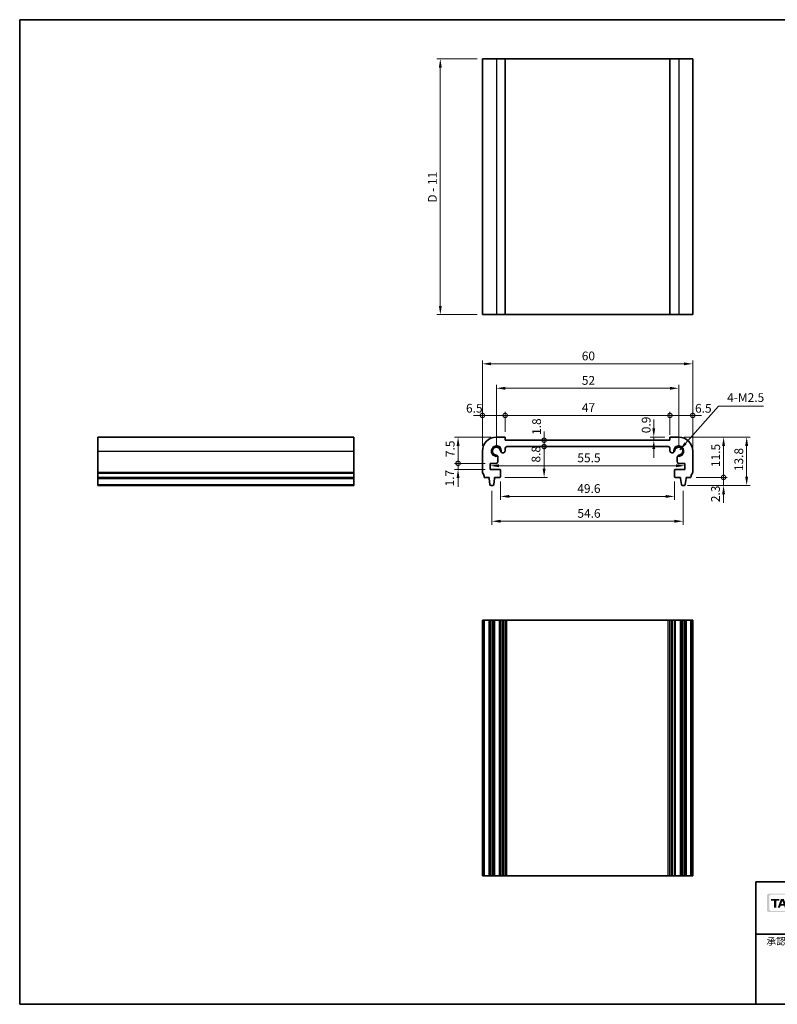
# Model space of a CAD drawing. Units: millimetres. Extents: x 14 to 2205, y 8 to 430.
# Drawn here: x 1012 to 1228, y 8 to 289 of the extents above; entities that cross this region are included whole.
import ezdxf
from ezdxf.enums import TextEntityAlignment as Align

# ---------------------------------------------------------------- set-up
doc = ezdxf.new("R2010")
doc.units = ezdxf.units.MM
doc.linetypes.add('CHAIN', pattern=[0.35429999999999995, 0.2362, -0.0295, 0.0591, -0.0295])
doc.layers.get('Defpoints').update_dxf_attribs({"lineweight": 25})
for name, color, linetype, lineweight in [('Border (ISO)', 7, 'Continuous', 35), ('Dimension (ISO)', 7, 'Continuous', 18), ('Hatch (ISO)', 1, 'Continuous', 18), ('Symbol (ISO)', 7, 'Continuous', 18), ('Title (ISO)', 7, 'Continuous', 35), ('Visible (ISO)', 7, 'Continuous', 35), ('Visible Narrow (ISO)', 7, 'Continuous', 25)]:
    doc.layers.add(name, color=color, linetype=linetype, lineweight=lineweight)
doc.styles.add('Note Text (TK)', font='MS PGothic.ttf')
doc.styles.add('文字スタイル67', font='arial.ttf')
doc.dimstyles.new('Default - Method 1b (TK)', dxfattribs={"dimtxt": 2.5, "dimasz": 2.5, "dimexe": 1, "dimexo": 1.499999999999999, "dimgap": 1, "dimtad": 1, "dimtoh": 1, "dimrnd": 1e-08, "dimdsep": 46, "dimtxsty": 'Note Text (TK)', "dimcen": 0.09, "dimdle": 5, "dimclrd": 100, "dimclre": 100, "dimclrt": 7, "dimadec": 1, "dimazin": 1, "dimtfac": 1, "dimtmove": 0, "dimatfit": 3, "dimfxl": 1, "dimtolj": 1, "dimlwd": -1, "dimlwe": -1, "dimarcsym": 0})
doc.dimstyles.new('Default - Method 1b (TK)$7', dxfattribs={"dimtxt": 2.5, "dimasz": 2.5, "dimexe": 1, "dimexo": 1.499999999999999, "dimgap": 1, "dimtad": 1, "dimtoh": 1, "dimrnd": 1e-08, "dimdsep": 46, "dimtxsty": 'Note Text (TK)', "dimcen": 0.09, "dimdle": 5, "dimclrd": 100, "dimclre": 100, "dimclrt": 7, "dimadec": 1, "dimazin": 1, "dimtfac": 1, "dimtmove": 0, "dimatfit": 3, "dimfxl": 1, "dimtolj": 1, "dimlwd": -1, "dimlwe": -1, "dimarcsym": 0})

# ---------------------------------------------------------------- blocks, each defined once
blk = doc.blocks.new('図面枠 tk図枠')
at = {"layer": 'Border (ISO)'}
for p, q in [((14.49999999999999, 289), (405.4999999999999, 289)), ((14.49999999999999, 289), (14.50000000000001, 8.000000000000007)), ((405.4999999999999, 289), (405.4999999999999, 8.000000000000007)), ((14.50000000000001, 8.000000000000007), (405.4999999999999, 8.000000000000007))]:
    blk.add_line(p, q, dxfattribs=at)
blk = doc.blocks.new('表題欄 tk表題欄')
at = {"layer": 'Hatch (ISO)'}
h = blk.add_hatch(color=256, dxfattribs=at)
edge = h.paths.add_edge_path(flags=0)
edge.add_arc((95.57537688673352, 236.2990653650367), 0.5958259999999996, 269.9999999999897, 360)
edge.add_line((96.17120288673351, 236.2990653650368), (96.17120288673348, 239.7107813650365))
edge.add_arc((95.5753768867335, 239.7107813650366), 0.5958259999999996, 0, 90.0000000000068)
edge.add_line((95.57537688673342, 240.3066073650366), (79.13710888673356, 240.3066073650366))
edge.add_arc((79.13710888673353, 239.7107813650366), 0.5958259999999996, 89.99999999999744, 180)
edge.add_line((78.54128288673353, 239.7107813650365), (78.54128288673331, 236.2990653650368))
edge.add_arc((79.13710888673332, 236.2990653650365), 0.5958259999999996, 180, 270.0000000000231)
edge.add_line((79.13710888673356, 235.7032393650365), (95.57537688673342, 235.7032393650367))
edge = h.paths.add_edge_path()
edge.add_line((77.83935088673357, 239.9556413650366), (77.83935088673357, 236.0542053650368))
edge.add_arc((78.54128288673346, 236.0542053650367), 0.7019319999998935, 180, 270.0000000000087)
edge.add_line((78.54128288673357, 235.3522733650368), (96.17120288673352, 235.3522733650368))
edge.add_arc((96.17120288673351, 236.0542053650367), 0.7019319999998921, 270, 360)
edge.add_line((96.8731348867334, 236.0542053650368), (96.87313488673352, 239.9556413650366))
edge.add_arc((96.1712028867336, 239.9556413650367), 0.7019319999998921, 0, 90.00000000000873)
edge.add_line((96.17120288673348, 240.6575733650367), (78.54128288673357, 240.6575733650366))
edge.add_arc((78.54128288673357, 239.9556413650366), 0.7019319999999984, 90, 180)
for points in [[(79.07181288673355, 239.1476033650369), (79.07181288673355, 238.6578833650367), (79.92066088673353, 238.6578833650367), (79.92066088673353, 236.6581933650368), (80.50832488673353, 236.6581933650368), (80.50832488673353, 238.6578833650367), (81.35717288673355, 238.6578833650367), (81.35717288673355, 239.1476033650369)], [(85.68407849525303, 236.6581933650368), (84.9434673993943, 237.8918698287545), (84.41792288673358, 237.3246628822781), (84.41792288673358, 236.6581933650368), (83.89555488673355, 236.6581933650368), (83.89555488673355, 239.1476033650369), (84.41792288673358, 239.1476033650369), (84.41792288673358, 238.0993979968839), (85.38913556809511, 239.1476033650369), (86.10696490847272, 239.1476033650369), (85.31925422435492, 238.2974470774499), (86.30334488673353, 236.6581933650368)], [(92.09142939614459, 239.1476033650369), (92.09142939614459, 236.6581933650368), (92.60971639614465, 236.6581933650368), (92.60971639614465, 237.6580383650368), (93.76872039614462, 237.6580383650368), (93.76872039614462, 236.6581933650368), (94.28700739614459, 236.6581933650368), (94.28700739614459, 239.1476033650369), (93.76872039614462, 239.1476033650369), (93.76872039614462, 238.1477583650367), (92.60971639614465, 238.1477583650367), (92.60971639614465, 239.1476033650369)], [(94.84202339614467, 239.1476033650369), (94.84202339614467, 236.6581933650368), (95.36439139614473, 236.6581933650368), (95.36439139614473, 239.1476033650369)]]:
    blk.add_hatch(color=256, dxfattribs=at).paths.add_polyline_path(points)
h = blk.add_hatch(color=256, dxfattribs=at)
h.paths.add_polyline_path([(82.59020695886475, 237.7110913650368), (81.95242681460243, 237.7110913650368), (82.27131688673356, 238.5794973650367)], flags=0)
h.paths.add_polyline_path([(82.77903014574996, 237.1968853650368), (81.76360362771717, 237.1968853650368), (81.56578886050404, 236.6581933650368), (80.94907288673355, 236.6581933650368), (81.86321688673357, 239.1476033650369), (82.67941688673353, 239.1476033650369), (83.59356088673351, 236.6581933650368), (82.97684491296302, 236.6581933650368)])
h = blk.add_hatch(color=256, dxfattribs=at)
h.paths.add_polyline_path([(87.52707281460246, 237.7110913650368), (88.16485295886469, 237.7110913650368), (87.84596288673359, 238.5794973650367)], flags=0)
h.paths.add_polyline_path([(87.14043486050403, 236.6581933650368), (87.3382496277172, 237.1968853650368), (88.35367614574989, 237.1968853650368), (88.551490912963, 236.6581933650368), (89.16820688673343, 236.6581933650368), (88.25406288673352, 239.1476033650369), (87.43786288673356, 239.1476033650369), (86.52371888673358, 236.6581933650368)])
h = blk.add_hatch(color=256, dxfattribs=at)
edge = h.paths.add_edge_path()
edge.add_arc((90.52309888673334, 237.9028983650369), 1.273272000000011, 38.55054079078439, 336.5820184016556)
edge.add_line((91.69149139614446, 237.3968543650369), (91.17255542714857, 237.6216113977801))
edge.add_ellipse((90.52309888673352, 237.9028983650369), major_axis=(0, -0.7998759999999119), ratio=0.8673469387756529, start_angle=128.5505407907963, end_angle=426.582018401653, ccw=False)
edge.add_line((91.09381514418376, 238.3576891122095), (91.51887237036831, 238.6964075050431))
at = {"layer": 'Title (ISO)'}
for p, q in [((74.70882392282105, 244.052739026017), (255.7088239228211, 244.052739026017)), ((74.70882392282105, 209.052739026017), (74.70882392282105, 244.052739026017)), ((149.7088239228211, 244.052739026017), (149.7088239228211, 209.052739026017)), ((230.7088239228211, 244.052739026017), (230.7088239228211, 209.052739026017)), ((255.7088239228211, 244.052739026017), (255.7088239228211, 209.052739026017)), ((243.2088239228211, 239.552739026017), (251.2088239228211, 240.5527390260171)), ((243.2088239228211, 239.552739026017), (243.2088239228211, 235.552739026017)), ((251.2088239228211, 234.552739026017), (251.2088239228211, 240.5527390260171)), ((243.2088239228211, 235.552739026017), (251.2088239228211, 234.552739026017)), ((230.7088239228211, 231.052739026017), (255.7088239228211, 231.052739026017)), ((74.70882392282105, 229.052739026017), (230.7088239228211, 229.052739026017)), ((99.70882392282108, 229.052739026017), (99.70882392282108, 209.052739026017)), ((124.708823922821, 229.052739026017), (124.708823922821, 209.052739026017)), ((230.7088239228211, 220.052739026017), (255.7088239228211, 220.052739026017)), ((149.7088239228211, 216.052739026017), (230.7088239228211, 216.052739026017)), ((255.7088239228211, 209.052739026017), (74.70882392282105, 209.052739026017))]:
    blk.add_line(p, q, dxfattribs=at)
at = {"layer": 'Title (ISO)', "color": 4, "linetype": 'CHAIN', "lineweight": 18, "ltscale": 8.889559745788574}
blk.add_line((238.2088239228211, 241.552739026017), (238.2088239228211, 233.552739026017), dxfattribs=at)
at = {"layer": 'Title (ISO)', "color": 4, "linetype": 'CHAIN', "lineweight": 18, "ltscale": 20.00163269042969}
blk.add_line((252.2088239228211, 237.552739026017), (234.2088239228211, 237.552739026017), dxfattribs=at)
at = {"layer": 'Title (ISO)'}
for radius in [3, 2]:
    blk.add_circle((238.2088239228211, 237.552739026017), radius, dxfattribs=at)
at = {"layer": 'Title (ISO)', "color": 1, "char_height": 2.000000029802322, "line_spacing_factor": 1.5, "style": 'Note Text (TK)'}
for s, insert, attachment_point in [('\\fＭＳ Ｐゴシック|b0|i0;\\H2.0000;品名/Title', (151.708823922821, 242.052739026017), 4), ('\\fＭＳ Ｐゴシック|b0|i0;\\H2.0000;承認/Approved', (87.20882392282108, 227.052739026017), 5), ('\\fＭＳ Ｐゴシック|b0|i0;\\H2.0000;検図/Checked', (112.208823922821, 227.052739026017), 5), ('\\fＭＳ Ｐゴシック|b0|i0;\\H2.0000;製図/Created', (137.2088239228211, 227.052739026017), 5), ('\\fＭＳ Ｐゴシック|b0|i0;\\H2.0000;尺度/Scale', (232.7088239228211, 229.052739026017), 4), ('\\fＭＳ Ｐゴシック|b0|i0;\\H2.0000;作成日/Date', (151.708823922821, 212.552739026017), 4)]:
    blk.add_mtext(s, dxfattribs=dict(at, insert=insert, attachment_point=attachment_point))
at = {"layer": 'Title (ISO)', "color": 7, "line_spacing_factor": 1.5, "style": 'Note Text (TK)'}
for s, insert, char_height, attachment_point in [('株式会社タカチ電機工業', (99.87313488673345, 238.052739026017), 2.5, 4), ('\\fArial|b0|i0;\\H1.4986;TAKACHI ELECTRONICS ENCLOSURE CO., LTD.', (99.87313488673342, 232.052739026017), 1.49859994649887, 4), ('\\fＭＳ Ｐゴシック|b0|i0;\\H2.0000;/', (243.2088239228211, 214.552739026017), 2.000000029802322, 5)]:
    blk.add_mtext(s, dxfattribs=dict(at, insert=insert, char_height=char_height, attachment_point=attachment_point))
at = {"layer": 'Title (ISO)', "color": 7}
for tag, p, height, style in [('<品名>_001', (157.4957557410029, 235.6535912987443), 2.5, 'Note Text (TK)'), ('<Title>_001', (157.4482509312165, 230.5520568828656), 2.000000029802322, '文字スタイル67'), ('<尺度>_001', (240.6306989228211, 222.302739026017), 2.5, 'Note Text (TK)'), ('作成日_001', (175.5895057410029, 211.2814322078352), 2.5, 'Note Text (TK)'), ('<ページ_No.>_001', (237.9488807410029, 213.302739026017), 2.5, 'Note Text (TK)'), ('<総ページ数>_001', (246.7997330137301, 213.302739026017), 2.5, 'Note Text (TK)')]:
    blk.add_attdef(tag, p, '', height=height, dxfattribs=dict(at, style=style))
at = {"layer": 'Title (ISO)', "color": 7, "style": 'Note Text (TK)'}
blk.add_attdef('<承認>', text='', height=2.5, dxfattribs=at).set_placement((87.20882392282108, 217.052739026017), align=Align.MIDDLE_CENTER)
blk = doc.blocks.new('*D45')
at = {"layer": 'Defpoints', "color": 0}
for p in [(1143.986745542324, 277.8301276876772), (1131.986745542324, 204.8301276876772), (1143.986745542324, 204.8301276876772)]:
    blk.add_point(p, dxfattribs=at)
at = {"layer": 'Dimension (ISO)', "color": 100}
for p, q in [((1142.486745542324, 277.8301276876772), (1130.986745542324, 277.8301276876772)), ((1131.986745542324, 275.3301276876772), (1131.986745542324, 207.3301276876772)), ((1142.486745542324, 204.8301276876772), (1130.986745542324, 204.8301276876772))]:
    blk.add_line(p, q, dxfattribs=at)
for points in [[(1131.570078875657, 275.3301276876772), (1132.40341220899, 275.3301276876772), (1131.986745542324, 277.8301276876772)], [(1131.570078875657, 207.3301276876772), (1132.40341220899, 207.3301276876772), (1131.986745542324, 204.8301276876772)]]:
    blk.add_solid(points, dxfattribs=at)
at = {"layer": 'Dimension (ISO)', "color": 7, "insert": (1129.729643269596, 236.7775708694954), "char_height": 2.5, "attachment_point": 4, "rotation": 90, "style": 'Note Text (TK)'}
blk.add_mtext('\\A1;D - 11', dxfattribs=at)
blk = doc.blocks.new('_DotSmall')
at = {"color": 0, "linetype": 'ByBlock', "const_width": 0.5}
blk.add_lwpolyline([(-0.0625, 0, 1), (0.0625, 0, 1)], format="xyb", close=True, dxfattribs=at)
blk = doc.blocks.new('*D46')
at = {"layer": 'Defpoints', "color": 0}
for p in [(1137.051453642433, 169.8752063524746), (1147.986745542033, 169.8752063524746), (1146.236771155495, 162.3748625307498)]:
    blk.add_point(p, dxfattribs=at)
at = {"layer": 'Dimension (ISO)', "color": 100}
for p, q in [((1146.486745542033, 169.8752063524746), (1136.051453642433, 169.8752063524746)), ((1137.051453642433, 162.3748625307498), (1137.051453642433, 167.3752063524746)), ((1144.736771155494, 162.3748625307498), (1136.051453642433, 162.3748625307498))]:
    blk.add_line(p, q, dxfattribs=at)
blk.add_solid([(1136.634786975766, 167.3752063524746), (1137.468120309099, 167.3752063524746), (1137.051453642433, 169.8752063524746)], dxfattribs=at)
at = {"layer": 'Dimension (ISO)', "color": 100, "xscale": 2.5, "yscale": 2.5, "zscale": 2.5, "rotation": 270}
blk.add_blockref('_DotSmall', (1137.051453642433, 162.3748625307498), dxfattribs=at)
at = {"layer": 'Dimension (ISO)', "color": 7, "insert": (1134.801453642433, 164.1606026234304), "char_height": 2.5, "attachment_point": 4, "rotation": 90, "style": 'Note Text (TK)'}
blk.add_mtext('\\A1;7.5', dxfattribs=at)
blk = doc.blocks.new('*D47')
at = {"layer": 'Defpoints', "color": 0}
for p in [(1137.051453642433, 162.3748625307498), (1146.236771155495, 162.3748625307498), (1146.236771155483, 160.6748625309258)]:
    blk.add_point(p, dxfattribs=at)
at = {"layer": 'Dimension (ISO)', "color": 100}
for p, q in [((1137.051453642433, 162.3748625307498), (1137.051453642433, 164.8748625307498)), ((1144.736771155494, 162.3748625307498), (1136.051453642433, 162.3748625307498)), ((1144.736771155483, 160.6748625309258), (1136.051453642433, 160.6748625309258)), ((1137.051453642433, 160.6748625309258), (1137.051453642433, 162.3748625307498)), ((1137.051453642433, 158.1748625309258), (1137.051453642433, 155.6748625309258))]:
    blk.add_line(p, q, dxfattribs=at)
blk.add_solid([(1136.634786975766, 158.1748625309258), (1137.468120309099, 158.1748625309258), (1137.051453642433, 160.6748625309258)], dxfattribs=at)
at = {"layer": 'Dimension (ISO)', "color": 100, "xscale": 2.5, "yscale": 2.5, "zscale": 2.5, "rotation": 270}
blk.add_blockref('_DotSmall', (1137.051453642433, 162.3748625307498), dxfattribs=at)
at = {"layer": 'Dimension (ISO)', "color": 7, "insert": (1134.654241335836, 155.7874034818887), "char_height": 2.5, "attachment_point": 4, "rotation": 90, "style": 'Note Text (TK)'}
blk.add_mtext('\\A1;1.7', dxfattribs=at)
blk = doc.blocks.new('*D48')
at = {"layer": 'Defpoints', "color": 0}
for p in [(1150.986771154785, 167.1752063520279), (1161.592048342396, 167.1752063520279), (1148.886771155786, 158.3752063503022)]:
    blk.add_point(p, dxfattribs=at)
at = {"layer": 'Dimension (ISO)', "color": 100}
for p, q in [((1161.592048342396, 160.8752063503022), (1161.592048342396, 167.1752063520279)), ((1150.386771155786, 158.3752063503022), (1162.592048342396, 158.3752063503022))]:
    blk.add_line(p, q, dxfattribs=at)
blk.add_solid([(1161.175381675729, 160.8752063503022), (1162.008715009062, 160.8752063503022), (1161.592048342396, 158.3752063503022)], dxfattribs=at)
at = {"layer": 'Dimension (ISO)', "color": 100, "xscale": 2.5, "yscale": 2.5, "zscale": 2.5, "rotation": 90}
blk.add_blockref('_DotSmall', (1161.592048342396, 167.1752063520279), dxfattribs=at)
at = {"layer": 'Dimension (ISO)', "color": 7, "insert": (1159.273984653211, 162.6191510518673), "char_height": 2.5, "attachment_point": 4, "rotation": 90, "style": 'Note Text (TK)'}
blk.add_mtext('\\A1;8.8', dxfattribs=at)
blk = doc.blocks.new('*D49')
at = {"layer": 'Defpoints', "color": 0}
for p in [(1150.486745542093, 168.9752063499805), (1161.592048342396, 168.9752063499805), (1150.986771154785, 167.1752063520279)]:
    blk.add_point(p, dxfattribs=at)
at = {"layer": 'Dimension (ISO)', "color": 100}
for p, q in [((1161.592048342396, 168.9752063499805), (1161.592048342396, 171.4752063499805)), ((1151.986745542093, 168.9752063499805), (1162.592048342396, 168.9752063499805)), ((1161.592048342396, 167.1752063520279), (1161.592048342396, 168.9752063499805)), ((1161.592048342396, 167.1752063520279), (1161.592048342396, 164.6752063520279))]:
    blk.add_line(p, q, dxfattribs=at)
at = {"layer": 'Dimension (ISO)', "color": 100, "xscale": 2.5, "yscale": 2.5, "zscale": 2.5}
for p, rotation in [((1161.592048342396, 168.9752063499805), 270), ((1161.592048342396, 167.1752063520279), 90)]:
    blk.add_blockref('_DotSmall', p, dxfattribs=dict(at, rotation=rotation))
at = {"layer": 'Dimension (ISO)', "color": 7, "insert": (1159.45645745519, 170.5040804241934), "char_height": 2.5, "attachment_point": 4, "rotation": 90, "style": 'Note Text (TK)'}
blk.add_mtext('\\A1;1.8', dxfattribs=at)
blk = doc.blocks.new('*D50')
at = {"layer": 'Defpoints', "color": 0}
for p in [(1149.186771155697, 158.675206350309), (1198.786745543276, 158.6752063509651), (1198.786745543276, 152.9457453296596)]:
    blk.add_point(p, dxfattribs=at)
at = {"layer": 'Dimension (ISO)', "color": 100}
for p, q in [((1149.186771155697, 157.175206350309), (1149.186771155697, 151.9457453296596)), ((1198.786745543276, 157.1752063509651), (1198.786745543276, 151.9457453296596)), ((1151.686771155697, 152.9457453296596), (1196.286745543276, 152.9457453296596))]:
    blk.add_line(p, q, dxfattribs=at)
for points in [[(1151.686771155697, 153.3624119963262), (1151.686771155697, 152.5290786629929), (1149.186771155697, 152.9457453296596)], [(1196.286745543276, 153.3624119963262), (1196.286745543276, 152.5290786629929), (1198.786745543276, 152.9457453296596)]]:
    blk.add_solid(points, dxfattribs=at)
at = {"layer": 'Dimension (ISO)', "color": 7, "insert": (1171.053519713123, 155.1957453296596), "char_height": 2.5, "attachment_point": 4, "style": 'Note Text (TK)'}
blk.add_mtext('\\A1;49.6', dxfattribs=at)
blk = doc.blocks.new('*D51')
at = {"layer": 'Defpoints', "color": 0}
for p in [(1146.686771154203, 156.0752063500136), (1201.286745544771, 156.0752063506696), (1201.286745544771, 145.8574921743057)]:
    blk.add_point(p, dxfattribs=at)
at = {"layer": 'Dimension (ISO)', "color": 100}
for p, q in [((1146.686771154203, 154.5752063500136), (1146.686771154203, 144.8574921743057)), ((1201.286745544771, 154.5752063506696), (1201.286745544771, 144.8574921743057)), ((1149.186771154203, 145.8574921743057), (1198.786745544771, 145.8574921743057))]:
    blk.add_line(p, q, dxfattribs=at)
for points in [[(1149.186771154203, 146.2741588409724), (1149.186771154203, 145.4408255076391), (1146.686771154203, 145.8574921743057)], [(1198.786745544771, 146.2741588409724), (1198.786745544771, 145.4408255076391), (1201.286745544771, 145.8574921743057)]]:
    blk.add_solid(points, dxfattribs=at)
at = {"layer": 'Dimension (ISO)', "color": 7, "insert": (1171.081928804032, 148.1074921743058), "char_height": 2.5, "attachment_point": 4, "style": 'Note Text (TK)'}
blk.add_mtext('\\A1;54.6', dxfattribs=at)
blk = doc.blocks.new('*D52')
at = {"layer": 'Defpoints', "color": 0}
for p in [(1150.486745542034, 176.0584808676568), (1150.486745542034, 169.8752063526409), (1143.986745543722, 165.8752063522145)]:
    blk.add_point(p, dxfattribs=at)
at = {"layer": 'Dimension (ISO)', "color": 100}
for p, q in [((1143.986745543722, 167.3752063522145), (1143.986745543722, 177.0584808676568)), ((1150.486745542034, 171.3752063526409), (1150.486745542034, 177.0584808676568)), ((1143.986745543722, 176.0584808676568), (1141.486745543722, 176.0584808676568)), ((1143.986745543722, 176.0584808676568), (1150.486745542034, 176.0584808676568)), ((1150.486745542034, 176.0584808676568), (1152.986745542034, 176.0584808676568))]:
    blk.add_line(p, q, dxfattribs=at)
at = {"layer": 'Dimension (ISO)', "color": 100, "xscale": 2.5, "yscale": 2.5, "zscale": 2.5}
blk.add_blockref('_DotSmall', (1143.986745543722, 176.0584808676568), dxfattribs=at)
at = {"layer": 'Dimension (ISO)', "color": 100, "xscale": 2.5, "yscale": 2.5, "zscale": 2.5, "rotation": 180}
blk.add_blockref('_DotSmall', (1150.486745542034, 176.0584808676568), dxfattribs=at)
at = {"layer": 'Dimension (ISO)', "color": 7, "insert": (1139.318524000984, 178.1106574256396), "char_height": 2.5, "attachment_point": 4, "style": 'Note Text (TK)'}
blk.add_mtext('\\A1;6.5', dxfattribs=at)
blk = doc.blocks.new('*D53')
at = {"layer": 'Defpoints', "color": 0}
for p in [(1197.486745542093, 176.0584808676568), (1150.486745542034, 169.8752063526409), (1197.486745542093, 168.9752063584146)]:
    blk.add_point(p, dxfattribs=at)
at = {"layer": 'Dimension (ISO)', "color": 100}
for p, q in [((1150.486745542034, 171.3752063526409), (1150.486745542034, 177.0584808676568)), ((1197.486745542093, 170.4752063584146), (1197.486745542093, 177.0584808676568)), ((1150.486745542034, 176.0584808676568), (1197.486745542093, 176.0584808676568))]:
    blk.add_line(p, q, dxfattribs=at)
at = {"layer": 'Dimension (ISO)', "color": 100, "xscale": 2.5, "yscale": 2.5, "zscale": 2.5, "rotation": 180}
blk.add_blockref('_DotSmall', (1150.486745542034, 176.0584808676568), dxfattribs=at)
at = {"layer": 'Dimension (ISO)', "color": 100, "xscale": 2.5, "yscale": 2.5, "zscale": 2.5}
blk.add_blockref('_DotSmall', (1197.486745542093, 176.0584808676568), dxfattribs=at)
at = {"layer": 'Dimension (ISO)', "color": 7, "insert": (1172.356120542063, 178.3084808676568), "char_height": 2.5, "attachment_point": 4, "style": 'Note Text (TK)'}
blk.add_mtext('\\A1;47', dxfattribs=at)
blk = doc.blocks.new('*D54')
at = {"layer": 'Defpoints', "color": 0}
for p in [(1203.986745542299, 176.0584808676568), (1197.486745543987, 169.8752063526409), (1203.986745542299, 159.8752063509432)]:
    blk.add_point(p, dxfattribs=at)
at = {"layer": 'Dimension (ISO)', "color": 100}
for p, q in [((1197.486745543987, 171.3752063526409), (1197.486745543987, 177.0584808676568)), ((1203.986745542299, 161.3752063509432), (1203.986745542299, 177.0584808676568)), ((1197.486745543987, 176.0584808676568), (1194.986745543987, 176.0584808676568)), ((1197.486745543987, 176.0584808676568), (1203.986745542299, 176.0584808676568)), ((1203.986745542299, 176.0584808676568), (1206.486745542299, 176.0584808676568))]:
    blk.add_line(p, q, dxfattribs=at)
at = {"layer": 'Dimension (ISO)', "color": 100, "xscale": 2.5, "yscale": 2.5, "zscale": 2.5}
blk.add_blockref('_DotSmall', (1197.486745543987, 176.0584808676568), dxfattribs=at)
at = {"layer": 'Dimension (ISO)', "color": 100, "xscale": 2.5, "yscale": 2.5, "zscale": 2.5, "rotation": 180}
blk.add_blockref('_DotSmall', (1203.986745542299, 176.0584808676568), dxfattribs=at)
at = {"layer": 'Dimension (ISO)', "color": 7, "insert": (1204.645986506158, 178.0915854290281), "char_height": 2.5, "attachment_point": 4, "style": 'Note Text (TK)'}
blk.add_mtext('\\A1;6.5', dxfattribs=at)
blk = doc.blocks.new('*D55')
at = {"layer": 'Defpoints', "color": 0}
for p in [(1192.879592904359, 168.9752063575878), (1192.879592904286, 168.9752063575878), (1197.486745543987, 169.8752063526409)]:
    blk.add_point(p, dxfattribs=at)
at = {"layer": 'Dimension (ISO)', "color": 100}
for p, q in [((1192.879592904286, 172.3752063526409), (1192.879592904286, 174.8752063526409)), ((1195.986745543987, 169.8752063526409), (1191.879592904286, 169.8752063526409)), ((1192.879592904286, 169.8752063526409), (1192.879592904286, 168.9752063575878)), ((1192.879592904286, 166.4752063575878), (1192.879592904286, 163.9752063575878))]:
    blk.add_line(p, q, dxfattribs=at)
for points in [[(1192.46292623762, 172.3752063526409), (1193.296259570953, 172.3752063526409), (1192.879592904286, 169.8752063526409)], [(1192.46292623762, 166.4752063575878), (1193.296259570953, 166.4752063575878), (1192.879592904286, 168.9752063575878)]]:
    blk.add_solid(points, dxfattribs=at)
at = {"layer": 'Dimension (ISO)', "color": 7, "insert": (1190.710153409568, 170.98218548566), "char_height": 2.5, "attachment_point": 4, "rotation": 90, "style": 'Note Text (TK)'}
blk.add_mtext('\\A1;0.9', dxfattribs=at)
blk = doc.blocks.new('*D56')
at = {"layer": 'Defpoints', "color": 0}
for p in [(1203.486745541983, 158.375206350701), (1212.788654414561, 158.375206350701), (1201.528389318522, 156.0752063506102)]:
    blk.add_point(p, dxfattribs=at)
at = {"layer": 'Dimension (ISO)', "color": 100}
for p, q in [((1212.788654414561, 158.375206350701), (1212.788654414561, 160.875206350701)), ((1204.986745541983, 158.375206350701), (1213.788654414561, 158.375206350701)), ((1212.788654414561, 156.0752063506102), (1212.788654414561, 158.375206350701)), ((1203.028389318522, 156.0752063506102), (1213.788654414561, 156.0752063506102)), ((1212.788654414561, 153.5752063506103), (1212.788654414561, 151.0752063506102))]:
    blk.add_line(p, q, dxfattribs=at)
blk.add_solid([(1212.371987747894, 153.5752063506103), (1213.205321081228, 153.5752063506103), (1212.788654414561, 156.0752063506102)], dxfattribs=at)
at = {"layer": 'Dimension (ISO)', "color": 100, "xscale": 2.5, "yscale": 2.5, "zscale": 2.5, "rotation": 270}
blk.add_blockref('_DotSmall', (1212.788654414561, 158.375206350701), dxfattribs=at)
at = {"layer": 'Dimension (ISO)', "color": 7, "insert": (1210.488488953961, 151.2996181527986), "char_height": 2.5, "attachment_point": 4, "rotation": 90, "style": 'Note Text (TK)'}
blk.add_mtext('\\A1;2.3', dxfattribs=at)
blk = doc.blocks.new('*D57')
at = {"layer": 'Defpoints', "color": 0}
for p in [(1199.986745543988, 169.8752063524746), (1212.788654414561, 169.8752063524746), (1203.486745541983, 158.375206350701)]:
    blk.add_point(p, dxfattribs=at)
at = {"layer": 'Dimension (ISO)', "color": 100}
for p, q in [((1201.486745543988, 169.8752063524746), (1213.788654414561, 169.8752063524746)), ((1212.788654414561, 158.375206350701), (1212.788654414561, 167.3752063524746)), ((1204.986745541983, 158.375206350701), (1213.788654414561, 158.375206350701))]:
    blk.add_line(p, q, dxfattribs=at)
blk.add_solid([(1212.371987747894, 167.3752063524746), (1213.205321081227, 167.3752063524746), (1212.788654414561, 169.8752063524746)], dxfattribs=at)
at = {"layer": 'Dimension (ISO)', "color": 100, "xscale": 2.5, "yscale": 2.5, "zscale": 2.5, "rotation": 270}
blk.add_blockref('_DotSmall', (1212.788654414561, 158.375206350701), dxfattribs=at)
at = {"layer": 'Dimension (ISO)', "color": 7, "insert": (1210.538654414561, 161.3227063515878), "char_height": 2.5, "attachment_point": 4, "rotation": 90, "style": 'Note Text (TK)'}
blk.add_mtext('\\A1;11.5', dxfattribs=at)
blk = doc.blocks.new('*D58')
at = {"layer": 'Defpoints', "color": 0}
for p in [(1199.986745543988, 169.8752063525577), (1201.04510177102, 156.075206350729), (1219.375918489508, 156.0752063507289)]:
    blk.add_point(p, dxfattribs=at)
at = {"layer": 'Dimension (ISO)', "color": 100}
for p, q in [((1201.486745543988, 169.8752063525577), (1220.375918489508, 169.8752063525577)), ((1219.375918489508, 167.3752063525577), (1219.375918489508, 158.5752063507289)), ((1202.54510177102, 156.075206350729), (1220.375918489508, 156.0752063507289))]:
    blk.add_line(p, q, dxfattribs=at)
for points in [[(1218.959251822842, 167.3752063525577), (1219.792585156175, 167.3752063525577), (1219.375918489508, 169.8752063525577)], [(1218.959251822842, 158.5752063507289), (1219.792585156175, 158.5752063507289), (1219.375918489508, 156.0752063507289)]]:
    blk.add_solid(points, dxfattribs=at)
at = {"layer": 'Dimension (ISO)', "color": 7, "insert": (1217.125918489508, 160.1556040789161), "char_height": 2.5, "attachment_point": 4, "rotation": 90, "style": 'Note Text (TK)'}
blk.add_mtext('\\A1;13.8', dxfattribs=at)
blk = doc.blocks.new('*D59')
at = {"layer": 'Defpoints', "color": 0}
for p in [(1199.986745543724, 183.8118573601465), (1147.986771155622, 165.8752063515175), (1199.986745543724, 165.8752063524764)]:
    blk.add_point(p, dxfattribs=at)
at = {"layer": 'Dimension (ISO)', "color": 100}
for p, q in [((1147.986771155622, 167.3752063515174), (1147.986771155622, 184.8118573601465)), ((1150.486771155622, 183.8118573601465), (1197.486745543724, 183.8118573601465)), ((1199.986745543724, 167.3752063524764), (1199.986745543724, 184.8118573601465))]:
    blk.add_line(p, q, dxfattribs=at)
for points in [[(1150.486771155622, 184.2285240268132), (1150.486771155622, 183.3951906934799), (1147.986771155622, 183.8118573601465)], [(1197.486745543724, 184.2285240268132), (1197.486745543724, 183.3951906934799), (1199.986745543724, 183.8118573601465)]]:
    blk.add_solid(points, dxfattribs=at)
at = {"layer": 'Dimension (ISO)', "color": 7, "insert": (1172.3532356224, 186.0618573601465), "char_height": 2.5, "attachment_point": 4, "style": 'Note Text (TK)'}
blk.add_mtext('\\A1;52', dxfattribs=at)
blk = doc.blocks.new('*D60')
at = {"layer": 'Defpoints', "color": 0}
for p in [(1203.986745543722, 190.7813367923984), (1143.986745542299, 165.8752063522145), (1203.986745543722, 165.8752063522145)]:
    blk.add_point(p, dxfattribs=at)
at = {"layer": 'Dimension (ISO)', "color": 100}
for p, q in [((1143.986745542299, 167.3752063522145), (1143.986745542299, 191.7813367923984)), ((1203.986745543722, 167.3752063522145), (1203.986745543722, 191.7813367923984)), ((1146.486745542299, 190.7813367923984), (1201.486745543722, 190.7813367923984))]:
    blk.add_line(p, q, dxfattribs=at)
for points in [[(1146.486745542299, 191.198003459065), (1146.486745542299, 190.3646701257317), (1143.986745542299, 190.7813367923984)], [(1201.486745543722, 191.198003459065), (1201.486745543722, 190.3646701257317), (1203.986745543722, 190.7813367923984)]]:
    blk.add_solid(points, dxfattribs=at)
at = {"layer": 'Dimension (ISO)', "color": 7, "insert": (1172.331915991648, 193.0313367923984), "char_height": 2.5, "attachment_point": 4, "style": 'Note Text (TK)'}
blk.add_mtext('\\A1;60', dxfattribs=at)
blk = doc.blocks.new('*D61')
at = {"layer": 'Defpoints', "color": 0}
for p in [(1146.236771155489, 161.5248625308378), (1201.736745543485, 161.6975878111309), (1201.736745543485, 161.5248625314938)]:
    blk.add_point(p, dxfattribs=at)
at = {"layer": 'Dimension (ISO)', "color": 100}
blk.add_line((1148.736771155489, 161.6975878111309), (1199.236745543485, 161.6975878111309), dxfattribs=at)
for points in [[(1148.736771155489, 162.1142544777975), (1148.736771155489, 161.2809211444642), (1146.236771155489, 161.6975878111309)], [(1199.236745543485, 162.1142544777975), (1199.236745543485, 161.2809211444642), (1201.736745543485, 161.6975878111309)]]:
    blk.add_solid(points, dxfattribs=at)
at = {"layer": 'Dimension (ISO)', "color": 7, "insert": (1171.074826531305, 163.9475878111309), "char_height": 2.5, "attachment_point": 4, "style": 'Note Text (TK)'}
blk.add_mtext('\\A1;55.5', dxfattribs=at)

msp = doc.modelspace()

# ---------------------------------------------------------------- linework, layer by layer
at = {"layer": 'Visible (ISO)'}
for p, q in [((1203.986745543747, 277.8301276876772), (1143.986745542324, 277.8301276876951)), ((1143.986745542324, 277.8301276876772), (1143.986745542324, 204.8301276876772)), ((1150.486745542059, 277.8301276876784), (1150.486745542059, 204.8301276876784)), ((1197.486745544012, 277.8301276876784), (1197.486745544012, 204.8301276876784)), ((1203.986745543747, 277.8301276876772), (1203.986745543747, 204.8301276876772)), ((1143.986745542324, 204.8301276876947), (1203.986745543747, 204.8301276876772)), ((1034.272215384388, 169.8752063524746), (1034.272215384384, 156.0752063499542)), ((1034.272215384388, 169.8752063524746), (1107.272215384388, 169.8752063524746)), ((1107.272215384384, 156.0752063499542), (1107.272215384388, 169.8752063524746)), ((1150.486745542034, 169.8752063526409), (1147.986745542033, 169.8752063524746)), ((1150.486745542093, 168.9752063499805), (1150.486745542034, 169.8752063526409)), ((1197.486745542093, 168.9752063584146), (1150.486745542093, 168.9752063499805)), ((1197.486745543987, 169.8752063526409), (1197.486745542093, 168.9752063584146)), ((1199.986745543988, 169.8752063524746), (1197.486745543987, 169.8752063526409)), ((1143.986745542299, 165.8752063522145), (1143.986745543722, 159.8752063509432)), ((1150.486771154831, 165.9213963863143), (1150.486771154786, 166.6752063519893)), ((1150.986771154785, 167.1752063520279), (1196.986719932249, 167.175206352028)), ((1197.486745544188, 166.6752063526452), (1197.486745544143, 165.9213963869703)), ((1203.986745542299, 159.8752063509432), (1203.986745543722, 165.8752063522145)), ((1148.440581120857, 162.8748625308857), (1148.440581120855, 164.0959903807123)), ((1149.765987126284, 165.4213963862847), (1149.986771154831, 165.4213963862847)), ((1197.986745544143, 165.4213963869406), (1198.20752957269, 165.4213963869406)), ((1199.532935578119, 164.0959903813683), (1199.532935578117, 162.8748625315417)), ((1146.236771155495, 162.3748625307498), (1147.940581120853, 162.3748625308661)), ((1146.236771155483, 160.6748625309258), (1146.236771155495, 162.3748625307498)), ((1148.886771155614, 160.6748625309574), (1146.236771155483, 160.6748625309258)), ((1149.186771155767, 158.675206350309), (1149.186771155628, 160.3748625309642)), ((1198.786745543346, 160.3748625316202), (1198.786745543207, 158.6752063509651)), ((1201.736745543491, 160.6748625315818), (1199.08674554336, 160.6748625316134)), ((1200.032935578121, 162.3748625315221), (1201.736745543479, 162.3748625314058)), ((1201.736745543479, 162.3748625314058), (1201.736745543491, 160.6748625315818)), ((1034.272215384387, 158.375206350045), (1107.272215384387, 158.375206350045)), ((1034.272215384387, 158.0752063500191), (1107.272215384387, 158.0752063500191)), ((1144.486745544041, 158.375206350045), (1145.886771154055, 158.3752063501147)), ((1145.886771154055, 158.3752063501147), (1145.886771154074, 158.0752063500191)), ((1145.886771154074, 158.0752063500191), (1146.148446474477, 156.3307042139484)), ((1147.225095833803, 156.3307042142129), (1147.486771154074, 158.0752063501218)), ((1147.486771154055, 158.3752063502166), (1148.886771155786, 158.3752063503022)), ((1147.486771154074, 158.0752063501218), (1147.486771154055, 158.3752063502166)), ((1199.086745543188, 158.3752063509582), (1200.486745544919, 158.3752063508726)), ((1200.486745544919, 158.3752063508726), (1200.4867455449, 158.0752063507778)), ((1200.4867455449, 158.0752063507778), (1200.748420865171, 156.3307042148689)), ((1201.825070224497, 156.3307042146045), (1202.086745544901, 158.0752063506751)), ((1202.08674554492, 158.3752063507707), (1203.486745541983, 158.375206350701)), ((1202.086745544901, 158.0752063506751), (1202.08674554492, 158.3752063507707)), ((1034.272215384387, 156.0752063499542), (1107.272215384387, 156.0752063499542)), ((1146.445127380452, 156.0752063499542), (1146.928414927954, 156.0752063500729)), ((1201.04510177102, 156.075206350729), (1201.528389318522, 156.0752063506102)), ((1143.986745543698, 44.65882262657587), (1143.986745543698, 117.6588226265758)), ((1203.986745542275, 117.6588226265758), (1143.986745543698, 117.6588226265247)), ((1144.486745544017, 44.65882262657543), (1144.486745544017, 117.6588226265754)), ((1145.886771154049, 44.65882262657534), (1145.886771154049, 117.6588226265753)), ((1147.48677115405, 44.65882262657534), (1147.48677115405, 117.6588226265753)), ((1149.186771155743, 44.65882262657552), (1149.186771155743, 117.6588226265755)), ((1150.486771154806, 44.65882262657767), (1150.486771154806, 117.6588226265777)), ((1197.486745544119, 44.65882262657767), (1197.486745544119, 117.6588226265777)), ((1198.786745543183, 44.65882262657552), (1198.786745543183, 117.6588226265755)), ((1200.486745544876, 44.65882262657534), (1200.486745544876, 117.6588226265753)), ((1202.086745544876, 44.65882262657534), (1202.086745544876, 117.6588226265753)), ((1203.486745541959, 44.65882262657543), (1203.486745541959, 117.6588226265754)), ((1203.986745542275, 44.65882262657587), (1203.986745542275, 117.6588226265758)), ((1143.986745543698, 44.65882262652471), (1203.986745542275, 44.65882262657587))]:
    msp.add_line(p, q, dxfattribs=at)
for centre, radius, start, end in [((1147.986745542297, 165.8752063524764), 3.999999999998181, 90.000000003778, 180), ((1199.986745543724, 165.8752063524764), 3.999999999998165, 0, 89.99999999622202), ((1147.986771155622, 165.8752063515175), 1.2295, 353.5538841617933, 276.4461158364771), ((1147.986771155622, 165.8752063515175), 1.140000000000011, 6.292452180001928, 263.70754782), ((1149.765987126284, 166.0713963862847), 0.650000000000023, 186.2924521800048, 210.9434281800126), ((1149.986771154831, 165.9213963862846), 0.5, 270, 0), ((1150.986771154785, 166.6752063520285), 0.4999999999994725, 90, 180), ((1196.986745544012, 166.6752063525079), 0.5000000001758216, 0, 90.00293489183578), ((1197.986745544143, 165.9213963869406), 0.4999999999999894, 180, 270.0000000000065), ((1199.986745543724, 165.8752063524764), 1.22950000000001, 263.5538841687868, 186.4461158256821), ((1198.20752957269, 166.0713963869408), 0.650000000000304, 329.0565718785755, 353.7075478199877), ((1199.986745543352, 165.8752063521735), 1.139999999999995, 276.29245218, 173.7075478199998), ((1147.790581120775, 164.0959903807839), 0.6500000000800101, 59.056571819798, 83.7075478136826), ((1147.790581120775, 164.0959903807839), 0.6500000000800144, 0, 59.05657181979758), ((1149.765987126284, 166.0713963862847), 0.6500000000000207, 210.9434281800126, 270.0000000000065), ((1198.20752957269, 166.0713963869407), 0.6500000000000085, 270, 329.0565718785752), ((1200.182935578199, 164.09599038144), 0.6500000000800178, 120.9434281304415, 180), ((1200.182935578199, 164.09599038144), 0.6500000000800162, 96.29245218631742, 120.9434281304415), ((1147.940581120841, 162.8748625308819), 0.5000000000158022, 270.0000000014004, 0), ((1148.886771155628, 160.3748625309573), 0.3000000000001117, 0, 90.00000000261853), ((1199.086745543346, 160.3748625316133), 0.3000000000001135, 89.99999999738147, 180), ((1200.032935578133, 162.8748625315379), 0.5000000000158167, 180, 269.999999998606), ((1144.486745543722, 159.8752063510605), 0.4999999999995936, 180, 216.8698976577592), ((1142.486745544036, 158.3752063506391), 2.00000000000214, 0, 36.86989765791796), ((1148.886771155767, 158.6752063503022), 0.3000000000000114, 270.0000000036477, 0), ((1199.086745543207, 158.6752063509582), 0.2999999999999936, 180, 269.9999999963588), ((1205.486745541985, 158.3752063506391), 2.000000000002071, 143.1301023420818, 180), ((1203.486745542299, 159.8752063510605), 0.4999999999996075, 323.1301023422347, 0), ((1146.445127380319, 156.3752063499544), 0.3000000000001541, 188.5307656344466, 270.0000000253516), ((1146.928414927939, 156.3752063500731), 0.3000000000001368, 270.0000000027944, 351.4692343937104), ((1201.045101771035, 156.3752063507291), 0.3000000000001086, 188.5307656062901, 269.9999999972121), ((1201.528389318655, 156.3752063506104), 0.3000000000001479, 269.9999999746484, 351.4692343655561)]:
    msp.add_arc(centre, radius, start, end, dxfattribs=at)
at = {"layer": 'Visible Narrow (ISO)'}
for p, q in [((1147.986745542058, 277.8301276876784), (1147.986745542058, 204.8301276876784)), ((1199.986745544013, 277.8301276876784), (1199.986745544013, 204.8301276876784)), ((1034.272215384387, 165.8752063522145), (1107.272215384387, 165.8752063522145)), ((1034.272215384387, 159.8752063509432), (1107.272215384387, 159.8752063509432)), ((1034.272215384387, 159.5752063509775), (1107.272215384387, 159.5752063509775)), ((1034.272215384387, 156.3307042139484), (1107.272215384387, 156.3307042139484)), ((1144.08674554376, 44.65882262657578), (1144.08674554376, 117.6588226265758)), ((1146.148446474453, 44.65882262657482), (1146.148446474453, 117.6588226265748)), ((1146.445127380427, 44.65882262657475), (1146.445127380427, 117.6588226265747)), ((1146.92841492793, 44.65882262657475), (1146.92841492793, 117.6588226265747)), ((1147.225095833778, 44.65882262657482), (1147.225095833778, 117.6588226265748)), ((1148.886771155762, 44.65882262657543), (1148.886771155762, 117.6588226265754)), ((1149.765987126259, 44.65882262657752), (1149.765987126259, 117.6588226265775)), ((1149.986771154806, 44.65882262657752), (1149.986771154806, 117.6588226265775)), ((1150.986771154761, 44.65882262657803), (1150.986771154761, 117.658822626578)), ((1196.986719932225, 44.65882262657803), (1196.986719932225, 117.658822626578)), ((1197.986745544119, 44.65882262657752), (1197.986745544119, 117.6588226265775)), ((1198.207529572666, 44.65882262657752), (1198.207529572666, 117.6588226265775)), ((1199.086745543163, 44.65882262657543), (1199.086745543163, 117.6588226265754)), ((1200.748420865147, 44.65882262657482), (1200.748420865147, 117.6588226265748)), ((1201.045101770996, 44.65882262657475), (1201.045101770996, 117.6588226265747)), ((1201.528389318498, 44.65882262657475), (1201.528389318498, 117.6588226265747)), ((1201.825070224472, 44.65882262657482), (1201.825070224472, 117.6588226265748)), ((1203.886745542212, 44.65882262657578), (1203.886745542212, 117.6588226265758))]:
    msp.add_line(p, q, dxfattribs=at)
for centre, radius, start, end in [((1147.986771155622, 165.8752063515175), 1.5, 345.8434023611396, 284.1565976378686), ((1199.986745543724, 165.8752063524764), 1.499999999999996, 255.843402355353, 194.1565976419027)]:
    msp.add_arc(centre, radius, start, end, dxfattribs=at)

# ---------------------------------------------------------------- block references
msp.add_blockref('図面枠 tk図枠', (997.4999999999999, 0))
ref = msp.add_blockref('表題欄 tk表題欄', (1147.291176077179, -201.0527390260171))
ref.add_attrib('<品名>_001', '上カバー', (1304.758522727273, 34.63636363636366), dxfattribs={"layer": 'Title (ISO)', "color": 7, "height": 2.5, "style": 'Note Text (TK)'})
ref.add_attrib('<尺度>_001', '1 : 1', (1387.353693181818, 21.25710227272731), dxfattribs={"layer": 'Title (ISO)', "color": 7, "height": 2.5, "style": 'Note Text (TK)'})
ref.add_attrib('作成日_001', '2022/05/18', (1322.901988636363, 10.2286931818182), dxfattribs={"layer": 'Title (ISO)', "color": 7, "height": 2.5, "style": 'Note Text (TK)'})
ref.add_attrib('<Title>_001', 'TOP COVER', (1304.934515687974, 29.49931785684857), dxfattribs={"layer": 'Title (ISO)', "color": 7, "height": 2.000000029802322, "style": '文字スタイル67'})
ref.add_attrib('<ページ_No.>_001', '3', (1385.090909090909, 12.25000000000001), dxfattribs={"layer": 'Title (ISO)', "color": 7, "height": 2.5, "style": 'Note Text (TK)'})
ref.add_attrib('<総ページ数>_001', '5', (1394.090909090909, 12.25000000000001), dxfattribs={"layer": 'Title (ISO)', "color": 7, "height": 2.5, "style": 'Note Text (TK)'})

# ---------------------------------------------------------------- texts
at = {"layer": 'Symbol (ISO)', "color": 7, "insert": (1213.805285164913, 179.125781146174), "char_height": 2.5, "width": 11.02339148521423, "attachment_point": 7, "line_spacing_factor": 1.5, "style": 'Note Text (TK)'}
msp.add_mtext('{4-M2.5}', dxfattribs=at)

# ---------------------------------------------------------------- dimensions: what is measured, and where the dimension line sits
at = {"layer": 'Dimension (ISO)', "color": 100}
dim = msp.add_linear_dim(base=(1131.986745542324, 204.8301276876772), p1=(1143.986745542324, 277.8301276876772), p2=(1143.986745542324, 204.8301276876772), angle=90, text='D - 11', dimstyle='Default - Method 1b (TK)', override={"dimtoh": 0, "dimdec": 2, "dimpost": '', "dimtp": 0, "dimtm": 0, "dimtdec": 2, "dimtofl": 0, "dimatfit": 1}, dxfattribs=at)
dim.commit()
dim.dimension.update_dxf_attribs({"geometry": '*D45', "text_midpoint": (1131.986745542324, 241.3301276876772), "dimtype": 160})
dim = msp.add_linear_dim(base=(1203.986745543722, 190.7813367923984), p1=(1143.986745542299, 165.8752063522145), p2=(1203.986745543722, 165.8752063522145), dimstyle='Default - Method 1b (TK)', override={"dimtoh": 0, "dimdec": 2, "dimtp": 0, "dimtm": 0, "dimtdec": 2, "dimtofl": 0, "dimatfit": 1}, dxfattribs=at)
dim.commit()
dim.dimension.update_dxf_attribs({"geometry": '*D60', "text_midpoint": (1173.986745537102, 190.7813367923984), "dimtype": 160})
for base, p1, p2, angle, override, picture, middle in [((1199.986745543724, 183.8118573601465), (1147.986771155622, 165.8752063515175), (1199.986745543724, 165.8752063524764), 180, {"dimtoh": 0, "dimdec": 2, "dimtp": 0, "dimtm": 0, "dimtdec": 2, "dimtofl": 0, "dimatfit": 1}, '*D59', (1173.986758349673, 183.8118573601465)), ((1197.486745542093, 176.0584808676568), (1150.486745542034, 169.8752063526409), (1197.486745542093, 168.9752063584146), 180, {"dimtoh": 0, "dimdec": 2, "dimblk1": 'DotSmall', "dimblk2": 'DotSmall', "dimsah": 1, "dimdle": 0, "dimtp": 0, "dimtm": 0, "dimtdec": 2, "dimtofl": 0, "dimatfit": 1}, '*D53', (1173.996745542063, 176.0584808676568)), ((1150.486745542034, 176.0584808676568), (1143.986745543722, 165.8752063522145), (1150.486745542034, 169.8752063526409), 180, {"dimtoh": 0, "dimblk1": 'DotSmall', "dimblk2": 'DotSmall', "dimsah": 1, "dimdle": 0, "dimtmove": 1, "dimatfit": 1}, '*D52', (1141.314262637348, 175.8606574256396)), ((1203.986745542299, 176.0584808676568), (1197.486745543987, 169.8752063526409), (1203.986745542299, 159.8752063509432), 180, {"dimtoh": 0, "dimblk1": 'DotSmall', "dimblk2": 'DotSmall', "dimsah": 1, "dimdle": 0, "dimtmove": 1, "dimatfit": 1}, '*D54', (1206.641725142522, 175.8415854290281)), ((1161.592048342396, 168.9752063499805), (1150.986771154785, 167.1752063520279), (1150.486745542093, 168.9752063499805), 90, {"dimtoh": 0, "dimblk1": 'DotSmall', "dimblk2": 'DotSmall', "dimsah": 1, "dimdle": 0, "dimse1": 1, "dimtmove": 1, "dimatfit": 1}, '*D49', (1161.70645745519, 172.4145917878297)), ((1192.879592904286, 168.9752063575878), (1197.486745543987, 169.8752063526409), (1192.879592904359, 168.9752063575878), 270, {"dimtoh": 0, "dimse2": 1, "dimtmove": 1, "dimatfit": 1}, '*D55', (1192.960153409568, 173.0063332129327)), ((1137.051453642433, 169.8752063524746), (1146.236771155495, 162.3748625307498), (1147.986745542033, 169.8752063524746), 90, {"dimtoh": 0, "dimdec": 2, "dimblk1": 'DotSmall', "dimsah": 1, "dimdle": 0, "dimtp": 0, "dimtm": 0, "dimtdec": 2, "dimtofl": 0, "dimtmove": 1, "dimatfit": 1}, '*D46', (1137.051453642433, 166.1350344416122)), ((1212.788654414561, 169.8752063524746), (1203.486745541983, 158.375206350701), (1199.986745543988, 169.8752063524746), 90, {"dimtoh": 0, "dimdec": 2, "dimblk1": 'DotSmall', "dimsah": 1, "dimdle": 0, "dimtp": 0, "dimtm": 0, "dimtdec": 2, "dimtofl": 0, "dimatfit": 1}, '*D57', (1212.788654414561, 164.1352063515878)), ((1219.375918489508, 156.0752063507289), (1199.986745543988, 169.8752063525577), (1201.04510177102, 156.075206350729), 90, {"dimtoh": 0, "dimdec": 2, "dimtp": 0, "dimtm": 0, "dimtdec": 2, "dimtofl": 0, "dimatfit": 1}, '*D58', (1219.375918489508, 162.9752063516434)), ((1161.592048342396, 167.1752063520279), (1148.886771155786, 158.3752063503022), (1150.986771154785, 167.1752063520279), 90, {"dimtoh": 0, "dimblk2": 'DotSmall', "dimsah": 1, "dimdle": 0, "dimse2": 1, "dimtofl": 0, "dimtmove": 1, "dimatfit": 1}, '*D48', (1161.523984653211, 164.6361965064127)), ((1137.051453642433, 162.3748625307498), (1146.236771155483, 160.6748625309258), (1146.236771155495, 162.3748625307498), 90, {"dimtoh": 0, "dimblk2": 'DotSmall', "dimsah": 1, "dimdle": 0, "dimtmove": 1, "dimatfit": 1}, '*D47', (1136.904241335837, 157.669505754616)), ((1201.736745543485, 161.6975878111309), (1146.236771155489, 161.5248625308378), (1201.736745543485, 161.5248625314938), 180, {"dimtoh": 0, "dimdec": 2, "dimse1": 1, "dimse2": 1, "dimtp": 0, "dimtm": 0, "dimtdec": 2, "dimtofl": 0, "dimatfit": 1}, '*D61', (1173.986758349487, 161.6975878111309)), ((1212.788654414561, 158.375206350701), (1201.528389318522, 156.0752063506102), (1203.486745541983, 158.375206350701), 90, {"dimtoh": 0, "dimblk2": 'DotSmall', "dimsah": 1, "dimdle": 0, "dimtmove": 1, "dimatfit": 1}, '*D56', (1212.738488953961, 153.3024590618895)), ((1198.786745543276, 152.9457453296596), (1149.186771155697, 158.675206350309), (1198.786745543276, 158.6752063509651), 180, {"dimtoh": 0, "dimdec": 2, "dimtp": 0, "dimtm": 0, "dimtdec": 2, "dimtofl": 0, "dimatfit": 1}, '*D50', (1173.986758349487, 152.9457453296596)), ((1201.286745544771, 145.8574921743057), (1146.686771154203, 156.0752063500136), (1201.286745544771, 156.0752063506696), 180, {"dimtoh": 0, "dimdec": 2, "dimtp": 0, "dimtm": 0, "dimtdec": 2, "dimtofl": 0, "dimatfit": 1}, '*D51', (1173.986758349487, 145.8574921743057))]:
    dim = msp.add_linear_dim(base=base, p1=p1, p2=p2, angle=angle, dimstyle='Default - Method 1b (TK)', override=override, dxfattribs=at)
    dim.commit()
    dim.dimension.update_dxf_attribs({"geometry": picture, "text_midpoint": middle, "dimtype": 160})

# ---------------------------------------------------------------- leaders
at = {"layer": 'Symbol (ISO)', "color": 100, "annotation_type": 0, "has_hookline": 1, "hookline_direction": 0, "text_width": 10.39772727272727}
msp.add_leader([(1200.28515293501, 166.2150277101286), (1211.305285164913, 178.7091144795074), (1213.805285164913, 178.7091144795074)], dimstyle='Default - Method 1b (TK)$7', override={"dimgap": 0, "dimtad": 1}, dxfattribs=at)

doc.saveas('drawing.dxf')
